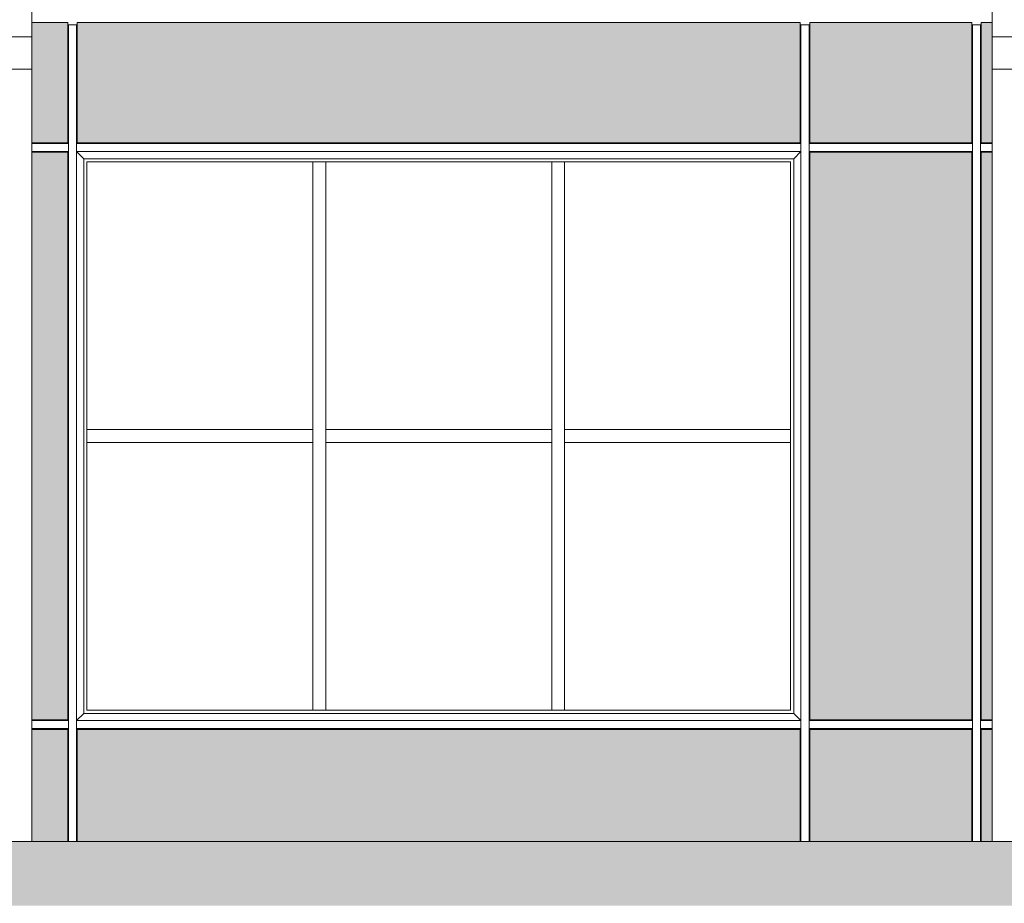
# Model space of a CAD drawing. Extents: x -728673 to 120551, y -47840 to 84193.
# Drawn here: x 22054 to 28197, y 39971 to 45483 of the extents above; entities that cross this region are included whole.
import ezdxf

# ---------------------------------------------------------------- set-up
doc = ezdxf.new("R2010")
doc.units = 0
doc.header["$MEASUREMENT"] = 0
for name, color, linetype, lineweight in [('A-BRANCA', 254, 'Continuous', 50), ('Жалюзи_Ном_пера__90', 7, 'Continuous', 20), ('Колонны_Ном_пера__254', 253, 'Continuous', 15), ('Красота_Ном_пера__1', 7, 'Continuous', 20), ('Мебель и оборудование_Ном_пера__1', 7, 'Continuous', 20), ('Наружные стены_Ном_пера__2', 7, 'Continuous', 25), ('Наружные стены_Ном_пера__20', 7, 'Continuous', 25), ('Огражд.  лестн._Ном_пера__234', 7, 'Continuous', 18)]:
    doc.layers.add(name, color=color, linetype=linetype, lineweight=lineweight)

msp = doc.modelspace()

# ---------------------------------------------------------------- hatches: boundary and pattern name
at = {"layer": 'A-BRANCA'}
h = msp.add_hatch(color=256, dxfattribs=at)
h.paths.add_polyline_path([(22353.9, 45465.8), (22129.5, 45465.8), (22129.5, 45375.6), (22129.5, 45175.3), (22129.5, 44715.8), (22353.9, 44715.8)])
h.paths.add_polyline_path([(22353.9, 44655.8), (22129.5, 44655.8), (22129.5, 41115.8), (22353.9, 41115.8)])
h.paths.add_polyline_path([(22353.9, 41055.8), (22129.5, 41055.8), (22129.5, 40355.8), (22353.9, 40355.8)])
h.paths.add_polyline_path([(26923.9, 41055.8), (22413.9, 41055.8), (22413.9, 40355.8), (26923.9, 40355.8)])
h.paths.add_polyline_path([(27993.9, 41055.8), (26983.9, 41055.8), (26983.9, 40355.8), (27993.9, 40355.8)])
h.paths.add_polyline_path([(27993.9, 44655.8), (26983.9, 44655.8), (26983.9, 41115.8), (27993.9, 41115.8)])
h.paths.add_polyline_path([(27993.9, 45465.8), (26983.9, 45465.8), (26983.9, 44715.8), (27993.9, 44715.8)])
h.paths.add_polyline_path([(26923.9, 45465.8), (22413.9, 45465.8), (22413.9, 44715.8), (26923.9, 44715.8)])
h = msp.add_hatch(color=256, dxfattribs=at)
h.paths.add_polyline_path([(28122.3, 45175.3), (28122.3, 45375.6), (28122.3, 45465.8), (28053.9, 45465.8), (28053.9, 44715.8), (28122.3, 44715.8)])
h.paths.add_polyline_path([(28122.3, 44655.8), (28053.9, 44655.8), (28053.9, 41115.8), (28122.3, 41115.8)])
h.paths.add_polyline_path([(28122.3, 41055.8), (28053.9, 41055.8), (28053.9, 40355.8), (28122.3, 40355.8)])
h.paths.add_polyline_path([(29054.9, 44655.8), (28272.3, 44655.8), (28272.3, 41115.8), (29054.9, 41115.8)])
h.paths.add_polyline_path([(29054.9, 45465.8), (28272.3, 45465.8), (28272.3, 45375.6), (28272.3, 45175.3), (28272.3, 44715.8), (29054.9, 44715.8)])
h.paths.add_polyline_path([(29669.1, 44886.1), (29656.4, 44886.1), (29656.4, 44936.9), (29669.1, 44936.9), (29669.1, 45465.8), (29114.9, 45465.8), (29114.9, 44715.8), (29669.1, 44715.8)])
h.paths.add_polyline_path([(29669.1, 43666.9), (29656.4, 43666.9), (29656.4, 43717.7), (29669.1, 43717.7), (29669.1, 44655.8), (29114.9, 44655.8), (29114.9, 41115.8), (29669.1, 41115.8), (29669.1, 41228.5), (29656.4, 41228.5), (29656.4, 41279.3), (29669.1, 41279.3), (29669.1, 42447.7), (29656.4, 42447.7), (29656.4, 42498.5), (29669.1, 42498.5)])
h.paths.add_polyline_path([(29669.1, 41055.8), (29114.9, 41055.8), (29114.9, 40355.8), (29669.1, 40355.8)])
h.paths.add_polyline_path([(29054.9, 41055.8), (28272.3, 41055.8), (28272.3, 40355.8), (29054.9, 40355.8)])
h.paths.add_polyline_path([(31176.9, 41055.8), (30443.7, 41055.8), (30443.7, 40355.8), (31176.9, 40355.8)])
h.paths.add_polyline_path([(31176.9, 44655.8), (30443.7, 44655.8), (30443.7, 43717.7), (30456.4, 43717.7), (30456.4, 43666.9), (30443.7, 43666.9), (30443.7, 42498.5), (30456.4, 42498.5), (30456.4, 42447.7), (30443.7, 42447.7), (30443.7, 41279.3), (30456.4, 41279.3), (30456.4, 41228.5), (30443.7, 41228.5), (30443.7, 41115.8), (31176.9, 41115.8)])
h.paths.add_polyline_path([(32237.9, 44655.8), (31236.9, 44655.8), (31236.9, 41115.8), (32237.9, 41115.8)])
h.paths.add_polyline_path([(32237.9, 41055.8), (31236.9, 41055.8), (31236.9, 40355.8), (32237.9, 40355.8)])
h.paths.add_polyline_path([(33298.9, 41055.8), (32297.9, 41055.8), (32297.9, 40355.8), (33298.9, 40355.8)])
h.paths.add_polyline_path([(33298.9, 44655.8), (32297.9, 44655.8), (32297.9, 41115.8), (33298.9, 41115.8)])
h.paths.add_polyline_path([(33922.3, 44655.8), (33358.9, 44655.8), (33358.9, 41115.8), (33922.3, 41115.8)])
h.paths.add_polyline_path([(33922.3, 41055.8), (33358.9, 41055.8), (33358.9, 40355.8), (33922.3, 40355.8)])
h.paths.add_polyline_path([(34359.9, 41055.8), (34072.3, 41055.8), (34072.3, 40355.8), (34359.9, 40355.8)])
h.paths.add_polyline_path([(34359.9, 44655.8), (34072.3, 44655.8), (34072.3, 41115.8), (34359.9, 41115.8)])
h.paths.add_polyline_path([(33922.3, 45175.3), (33922.3, 45375.6), (33922.3, 45465.8), (33358.9, 45465.8), (33358.9, 44715.8), (33922.3, 44715.8)])
h.paths.add_polyline_path([(34359.9, 45465.8), (34072.3, 45465.8), (34072.3, 45375.6), (34072.3, 45175.3), (34072.3, 44715.8), (34359.9, 44715.8)])
h.paths.add_polyline_path([(33298.9, 45465.8), (32297.9, 45465.8), (32297.9, 44715.8), (33298.9, 44715.8)])
h.paths.add_polyline_path([(32237.9, 45465.8), (31236.9, 45465.8), (31236.9, 44715.8), (32237.9, 44715.8)])
h.paths.add_polyline_path([(31176.9, 45465.8), (30443.7, 45465.8), (30443.7, 44936.9), (30456.4, 44936.9), (30456.4, 44886.1), (30443.7, 44886.1), (30443.7, 44715.8), (31176.9, 44715.8)])
h.paths.add_polyline_path([(30031, 45465.8), (29820, 45465.8), (29820, 45318.1), (30031, 45318.1)])
h.paths.add_polyline_path([(30282.3, 45465.8), (30175.9, 45465.8), (30175.9, 45318.1), (30282.4, 45318.1)])
h.paths.add_polyline_path([(30115.9, 45465.8), (30081.8, 45465.8), (30081.8, 45318.1), (30115.9, 45318.1)])
h.paths.add_polyline_path([(30354.8, 45465.8), (30326.1, 45465.8), (30326.1, 45318.1), (30354.8, 45318.1)])
h.paths.add_polyline_path([(30354.8, 45288.1), (30326.1, 45288.1), (30325.9, 44943.1), (30354.8, 44943.1)])
h.paths.add_polyline_path([(30282.4, 45288.1), (30175.9, 45288.1), (30175.9, 44943.1), (30282.5, 44943.1)])
h.paths.add_polyline_path([(30115.9, 45288.1), (30081.8, 45288.1), (30081.8, 44943.1), (30115.9, 44943.1)])
h.paths.add_polyline_path([(30031, 45288.1), (29820, 45288.1), (29819.9, 44943.1), (30031, 44943.1)])
h.paths.add_polyline_path([(29707.2, 45465.8), (29681.8, 45465.8), (29681.8, 44936.9), (29686.8, 44936.9), (29707.2, 44936.9)])
at = {"layer": 'Колонны_Ном_пера__254', "linetype": 'Continuous'}
msp.add_hatch(color=256, dxfattribs=at).paths.add_polyline_path([(56968.9, 39955.8), (56968.9, 40355.8), (15468.9, 40355.8), (15468.9, 39955.8)], flags=0)
at = {"layer": 'Наружные стены_Ном_пера__20', "linetype": 'Continuous'}
h = msp.add_hatch(dxfattribs=at)
h.set_pattern_fill('НАВЕСНАЯ_СИСТЕМА', color=256, style=0, pattern_type=2)
h.set_pattern_definition([(180, (70642.2, 26796), (0, 1000), []), (90, (70642.2, 26796), (2000, 0), [])])
h.paths.add_polyline_path([(22129.5, 44710.8), (22358.9, 44710.8), (22358.9, 45450.8), (22353.9, 45450.8), (22353.9, 44715.8), (22129.5, 44715.8)], flags=0)
h = msp.add_hatch(dxfattribs=at)
h.set_pattern_fill('НАВЕСНАЯ_СИСТЕМА', color=256, style=0, pattern_type=2)
h.set_pattern_definition([(180, (70642.2, 26796), (0, 1000), []), (90, (70642.2, 26796), (2000, 0), [])])
h.paths.add_polyline_path([(22413.9, 45450.8), (22408.9, 45450.8), (22408.9, 44710.8), (26928.9, 44710.8), (26928.9, 45450.8), (26923.9, 45450.8), (26923.9, 44715.8), (22413.9, 44715.8)], flags=0)
h = msp.add_hatch(dxfattribs=at)
h.set_pattern_fill('НАВЕСНАЯ_СИСТЕМА', color=256, style=0, pattern_type=2)
h.set_pattern_definition([(180, (70642.2, 26796), (0, 1000), []), (90, (70642.2, 26796), (2000, 0), [])])
h.paths.add_polyline_path([(26978.9, 44710.8), (27998.9, 44710.8), (27998.9, 45450.8), (27993.9, 45450.8), (27993.9, 44715.8), (26983.9, 44715.8), (26983.9, 45450.8), (26978.9, 45450.8)], flags=0)
h = msp.add_hatch(dxfattribs=at)
h.set_pattern_fill('НАВЕСНАЯ_СИСТЕМА', color=256, style=0, pattern_type=2)
h.set_pattern_definition([(180, (70642.2, 26796), (0, 1000), []), (90, (70642.2, 26796), (2000, 0), [])])
h.paths.add_polyline_path([(28053.9, 45450.8), (28048.9, 45450.8), (28048.9, 44710.8), (28122.3, 44710.8), (28122.3, 44715.8), (28053.9, 44715.8)], flags=0)
h = msp.add_hatch(dxfattribs=at)
h.set_pattern_fill('НАВЕСНАЯ_СИСТЕМА', color=256, style=0, pattern_type=2)
h.set_pattern_definition([(180, (70642.2, 26796), (0, 1000), []), (90, (70642.2, 26796), (2000, 0), [])])
h.paths.add_polyline_path([(22129.5, 41115.8), (22129.5, 41110.8), (22358.9, 41110.8), (22358.9, 44660.8), (22129.5, 44660.8), (22129.5, 44655.8), (22353.9, 44655.8), (22353.9, 41115.8)], flags=0)
h = msp.add_hatch(dxfattribs=at)
h.set_pattern_fill('НАВЕСНАЯ_СИСТЕМА', color=256, style=0, pattern_type=2)
h.set_pattern_definition([(180, (70642.2, 26796), (0, 1000), []), (90, (70642.2, 26796), (2000, 0), [])])
h.paths.add_polyline_path([(27998.9, 44660.8), (26978.9, 44660.8), (26978.9, 41110.8), (27998.9, 41110.8)], flags=0)
h.paths.add_polyline_path([(26983.9, 44655.8), (27993.9, 44655.8), (27993.9, 41115.8), (26983.9, 41115.8)], flags=0)
h = msp.add_hatch(dxfattribs=at)
h.set_pattern_fill('НАВЕСНАЯ_СИСТЕМА', color=256, style=0, pattern_type=2)
h.set_pattern_definition([(180, (70642.2, 26796), (0, 1000), []), (90, (70642.2, 26796), (2000, 0), [])])
h.paths.add_polyline_path([(28048.9, 41110.8), (28122.3, 41110.8), (28122.3, 41115.8), (28053.9, 41115.8), (28053.9, 44655.8), (28122.3, 44655.8), (28122.3, 44660.8), (28048.9, 44660.8)], flags=0)
h = msp.add_hatch(dxfattribs=at)
h.set_pattern_fill('НАВЕСНАЯ_СИСТЕМА', color=256, style=0, pattern_type=2)
h.set_pattern_definition([(180, (70642.2, 26796), (0, 1000), []), (90, (70642.2, 26796), (2000, 0), [])])
h.paths.add_polyline_path([(22129.5, 41060.8), (22129.5, 41055.8), (22353.9, 41055.8), (22353.9, 40355.8), (22358.9, 40355.8), (22358.9, 41060.8)], flags=0)
h = msp.add_hatch(dxfattribs=at)
h.set_pattern_fill('НАВЕСНАЯ_СИСТЕМА', color=256, style=0, pattern_type=2)
h.set_pattern_definition([(180, (70642.2, 26796), (0, 1000), []), (90, (70642.2, 26796), (2000, 0), [])])
h.paths.add_polyline_path([(22408.9, 40946), (22413.9, 40946), (22413.9, 41055.8), (26923.9, 41055.8), (26923.9, 40946), (26928.9, 40946), (26928.9, 41060.8), (22408.9, 41060.8)], flags=0)
h = msp.add_hatch(dxfattribs=at)
h.set_pattern_fill('НАВЕСНАЯ_СИСТЕМА', color=256, style=0, pattern_type=2)
h.set_pattern_definition([(180, (70642.2, 26796), (0, 1000), []), (90, (70642.2, 26796), (2000, 0), [])])
h.paths.add_polyline_path([(26978.9, 40355.8), (26983.9, 40355.8), (26983.9, 41055.8), (27993.9, 41055.8), (27993.9, 40355.8), (27998.9, 40355.8), (27998.9, 41060.8), (26978.9, 41060.8)], flags=0)
h = msp.add_hatch(dxfattribs=at)
h.set_pattern_fill('НАВЕСНАЯ_СИСТЕМА', color=256, style=0, pattern_type=2)
h.set_pattern_definition([(180, (70642.2, 26796), (0, 1000), []), (90, (70642.2, 26796), (2000, 0), [])])
h.paths.add_polyline_path([(28122.3, 41060.8), (28048.9, 41060.8), (28048.9, 40355.8), (28053.9, 40355.8), (28053.9, 41055.8), (28122.3, 41055.8)], flags=0)

# ---------------------------------------------------------------- linework, layer by layer
at = {"layer": 'Жалюзи_Ном_пера__90', "linetype": 'Continuous'}
for p, q in [((22408.9, 40926), (22413.9, 40926)), ((26923.9, 40926), (26928.9, 40926))]:
    msp.add_line(p, q, dxfattribs=at)
at = {"layer": 'Красота_Ном_пера__1', "linetype": 'Continuous'}
msp.add_line((15468.9, 40355.8), (56968.9, 40355.8), dxfattribs=at)
at = {"layer": 'Мебель и оборудование_Ном_пера__1', "linetype": 'Continuous'}
for p, q in [((22129.5, 48234.2), (22129.5, 45375.6)), ((28122.3, 48234.2), (28122.3, 45375.6)), ((22129.5, 45375.6), (21979.5, 45375.6)), ((22129.5, 45375.6), (22129.5, 45175.3)), ((28272.3, 45375.6), (28122.3, 45375.6)), ((28122.3, 45375.6), (28122.3, 45175.3)), ((22129.5, 45175.3), (21979.5, 45175.3)), ((22129.5, 45175.3), (22129.5, 40355.8)), ((28122.3, 45175.3), (28122.3, 40355.8)), ((28272.3, 45175.3), (28122.3, 45175.3))]:
    msp.add_line(p, q, dxfattribs=at)
at = {"layer": 'Наружные стены_Ном_пера__2', "linetype": 'Continuous'}
for p, q in [((22413.9, 40946), (22408.9, 40946)), ((26928.9, 40946), (26923.9, 40946))]:
    msp.add_line(p, q, dxfattribs=at)
at = {"layer": 'Огражд.  лестн._Ном_пера__234', "linetype": 'Continuous'}
for p, q in [((22353.9, 45465.8), (22129.5, 45465.8)), ((22353.9, 44715.8), (22353.9, 45465.8)), ((26923.9, 45465.8), (22413.9, 45465.8)), ((22413.9, 45465.8), (22413.9, 44715.8)), ((26923.9, 44715.8), (26923.9, 45465.8)), ((27993.9, 45465.8), (26983.9, 45465.8)), ((26983.9, 45465.8), (26983.9, 44715.8)), ((27993.9, 44715.8), (27993.9, 45465.8)), ((28122.3, 45465.8), (28053.9, 45465.8)), ((28053.9, 45465.8), (28053.9, 44715.8)), ((22353.9, 45450.8), (22383.9, 45450.8)), ((22358.9, 44685.8), (22358.9, 45450.8)), ((22383.9, 45450.8), (22413.9, 45450.8)), ((22408.9, 44685.8), (22408.9, 45450.8)), ((26923.9, 45450.8), (26953.9, 45450.8)), ((26928.9, 44685.8), (26928.9, 45450.8)), ((26953.9, 45450.8), (26983.9, 45450.8)), ((26978.9, 44685.8), (26978.9, 45450.8)), ((27993.9, 45450.8), (28023.9, 45450.8)), ((27998.9, 44685.8), (27998.9, 45450.8)), ((28023.9, 45450.8), (28053.9, 45450.8)), ((28048.9, 44685.8), (28048.9, 45450.8)), ((22129.5, 44715.8), (22353.9, 44715.8)), ((22129.5, 44710.8), (22358.9, 44710.8)), ((22129.5, 44660.8), (22358.9, 44660.8)), ((22358.9, 44685.8), (22358.9, 44660.8)), ((22358.9, 41085.8), (22358.9, 44660.8)), ((22408.9, 44710.8), (26928.9, 44710.8)), ((22408.9, 44685.8), (22408.9, 44660.8)), ((22408.9, 44660.8), (22453.9, 44615.8)), ((26928.9, 44660.8), (22408.9, 44660.8)), ((22408.9, 44660.8), (22408.9, 41110.8)), ((22413.9, 44715.8), (26923.9, 44715.8)), ((26928.9, 44660.8), (26883.9, 44615.8)), ((26928.9, 44685.8), (26928.9, 44660.8)), ((26928.9, 41110.8), (26928.9, 44660.8)), ((26978.9, 44710.8), (27998.9, 44710.8)), ((26978.9, 44685.8), (26978.9, 44660.8)), ((26978.9, 41085.8), (26978.9, 44660.8)), ((26978.9, 44660.8), (27998.9, 44660.8)), ((26983.9, 44715.8), (27993.9, 44715.8)), ((27998.9, 44685.8), (27998.9, 44660.8)), ((27998.9, 41085.8), (27998.9, 44660.8)), ((28048.9, 44710.8), (28122.3, 44710.8)), ((28048.9, 44685.8), (28048.9, 44660.8)), ((28048.9, 41085.8), (28048.9, 44660.8)), ((28048.9, 44660.8), (28122.3, 44660.8)), ((28053.9, 44715.8), (28122.3, 44715.8)), ((22353.9, 44655.8), (22129.5, 44655.8)), ((22353.9, 41115.8), (22353.9, 44655.8)), ((22453.9, 44615.8), (26883.9, 44615.8)), ((22453.9, 41155.8), (22453.9, 44615.8)), ((26883.9, 44615.8), (26883.9, 41155.8)), ((27993.9, 44655.8), (26983.9, 44655.8)), ((26983.9, 44655.8), (26983.9, 41115.8)), ((27993.9, 41115.8), (27993.9, 44655.8)), ((28122.3, 44655.8), (28053.9, 44655.8)), ((28053.9, 44655.8), (28053.9, 41115.8)), ((22473.9, 44595.8), (23883.9, 44595.8)), ((22473.9, 42925.8), (22473.9, 44595.8)), ((23963.9, 44595.8), (23883.9, 44595.8)), ((23883.9, 44595.8), (23883.9, 42925.8)), ((23963.9, 42925.8), (23963.9, 44595.8)), ((23963.9, 44595.8), (25373.9, 44595.8)), ((25453.9, 44595.8), (25373.9, 44595.8)), ((25373.9, 44595.8), (25373.9, 42925.8)), ((25453.9, 42925.8), (25453.9, 44595.8)), ((25453.9, 44595.8), (26863.9, 44595.8)), ((26863.9, 44595.8), (26863.9, 42925.8)), ((23883.9, 42925.8), (22473.9, 42925.8)), ((22473.9, 42925.8), (22473.9, 42845.8)), ((23883.9, 42845.8), (23883.9, 42925.8)), ((25373.9, 42925.8), (23963.9, 42925.8)), ((23963.9, 42925.8), (23963.9, 42845.8)), ((25373.9, 42845.8), (25373.9, 42925.8)), ((26863.9, 42925.8), (25453.9, 42925.8)), ((25453.9, 42925.8), (25453.9, 42845.8)), ((26863.9, 42845.8), (26863.9, 42925.8)), ((22473.9, 42845.8), (23883.9, 42845.8)), ((22473.9, 41175.8), (22473.9, 42845.8)), ((23883.9, 42845.8), (23883.9, 41175.8)), ((23963.9, 42845.8), (25373.9, 42845.8)), ((23963.9, 41175.8), (23963.9, 42845.8)), ((25373.9, 42845.8), (25373.9, 41175.8)), ((25453.9, 42845.8), (26863.9, 42845.8)), ((25453.9, 41175.8), (25453.9, 42845.8)), ((26863.9, 42845.8), (26863.9, 41175.8)), ((23883.9, 41175.8), (22473.9, 41175.8)), ((23883.9, 41175.8), (23963.9, 41175.8)), ((25373.9, 41175.8), (23963.9, 41175.8)), ((25373.9, 41175.8), (25453.9, 41175.8)), ((26863.9, 41175.8), (25453.9, 41175.8)), ((22129.5, 41115.8), (22353.9, 41115.8)), ((22129.5, 41110.8), (22358.9, 41110.8)), ((22453.9, 41155.8), (22408.9, 41110.8)), ((22408.9, 41110.8), (26928.9, 41110.8)), ((22408.9, 41085.8), (22408.9, 41110.8)), ((26883.9, 41155.8), (22453.9, 41155.8)), ((26928.9, 41110.8), (26883.9, 41155.8)), ((26928.9, 41085.8), (26928.9, 41110.8)), ((26978.9, 41110.8), (27998.9, 41110.8)), ((26983.9, 41115.8), (27993.9, 41115.8)), ((28048.9, 41110.8), (28122.3, 41110.8)), ((28053.9, 41115.8), (28122.3, 41115.8)), ((22129.5, 41060.8), (22358.9, 41060.8)), ((22353.9, 41055.8), (22129.5, 41055.8)), ((22353.9, 40355.8), (22353.9, 41055.8)), ((22358.9, 41085.8), (22358.9, 41060.8)), ((22358.9, 40355.8), (22358.9, 41060.8)), ((22408.9, 41085.8), (22408.9, 41060.8)), ((22408.9, 40355.8), (22408.9, 41060.8)), ((22408.9, 41060.8), (26928.9, 41060.8)), ((26923.9, 41055.8), (22413.9, 41055.8)), ((22413.9, 41055.8), (22413.9, 40355.8)), ((26923.9, 40355.8), (26923.9, 41055.8)), ((26928.9, 41085.8), (26928.9, 41060.8)), ((26928.9, 40355.8), (26928.9, 41060.8)), ((26978.9, 41085.8), (26978.9, 41060.8)), ((26978.9, 40355.8), (26978.9, 41060.8)), ((26978.9, 41060.8), (27998.9, 41060.8)), ((27993.9, 41055.8), (26983.9, 41055.8)), ((26983.9, 41055.8), (26983.9, 40355.8)), ((27993.9, 40355.8), (27993.9, 41055.8)), ((27998.9, 41085.8), (27998.9, 41060.8)), ((27998.9, 40355.8), (27998.9, 41060.8)), ((28048.9, 41085.8), (28048.9, 41060.8)), ((28048.9, 40355.8), (28048.9, 41060.8)), ((28048.9, 41060.8), (28122.3, 41060.8)), ((28122.3, 41055.8), (28053.9, 41055.8)), ((28053.9, 41055.8), (28053.9, 40355.8))]:
    msp.add_line(p, q, dxfattribs=at)

doc.saveas('drawing.dxf')
